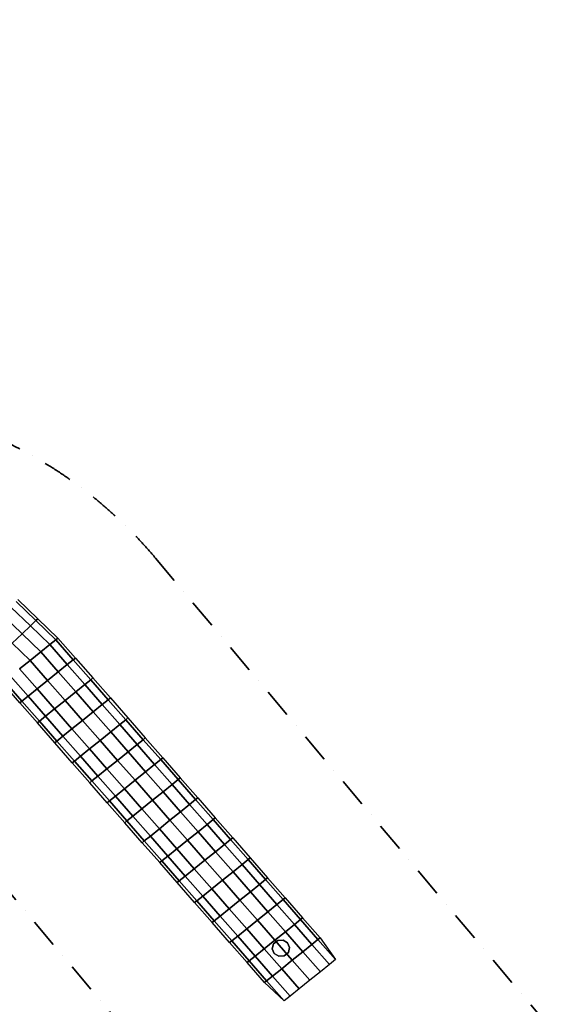
# Model space of a CAD drawing. Extents: x 15547 to 36845, y 9059 to 24879.
# Drawn here: x 32162 to 36845, y 15843 to 24287 of the extents above; entities that cross this region are included whole.
import ezdxf

# ---------------------------------------------------------------- set-up
doc = ezdxf.new("R2010")
doc.units = 0
doc.header["$LTSCALE"] = 500
doc.header["$MEASUREMENT"] = 0
doc.linetypes.add('STRICHPUNKT', pattern=[1, 0.5, -0.25, 0, -0.25])
doc.layers.add('PEGASUS-02', color=7, linetype='CONTINUOUS')
doc.layers.add('SICHER-MIN', color=7, linetype='STRICHPUNKT', lineweight=35)

msp = doc.modelspace()

# ---------------------------------------------------------------- linework, layer by layer
at = {"layer": 'PEGASUS-02'}
for p, q in [((32130.8, 19298.1), (32301.3, 19134)), ((32301.3, 19134), (32130.8, 19298.1)), ((32146, 19315.5), (32318, 19150)), ((32022.8, 19174.4), (32182.9, 19020.2)), ((32182.9, 19020.2), (32022.8, 19174.4)), ((32087.6, 19248.5), (32253.9, 19088.4)), ((32253.9, 19088.4), (32087.6, 19248.5)), ((32182.9, 19020.2), (32253.9, 19088.4)), ((32253.9, 19088.4), (32182.9, 19020.2)), ((32253.9, 19088.4), (32301.3, 19134)), ((32301.3, 19134), (32253.9, 19088.4)), ((32253.9, 19088.4), (32420.2, 18928.3)), ((32420.2, 18928.3), (32253.9, 19088.4)), ((32301.3, 19134), (32318, 19150)), ((32318, 19150), (32301.3, 19134)), ((32301.3, 19134), (32471.8, 18969.9)), ((32471.8, 18969.9), (32301.3, 19134)), ((32318, 19150), (32489.9, 18984.5)), ((32182.9, 19020.2), (32099.2, 18939.8)), ((32099.2, 18939.8), (32182.9, 19020.2)), ((32182.9, 19020.2), (32343.1, 18866.1)), ((32343.1, 18866.1), (32182.9, 19020.2)), ((32099.2, 18939.8), (32252, 18792.7)), ((32252, 18792.7), (32099.2, 18939.8)), ((32420.2, 18928.3), (32343.1, 18866.1)), ((32343.1, 18866.1), (32420.2, 18928.3)), ((32420.2, 18928.3), (32471.8, 18969.9)), ((32471.8, 18969.9), (32420.2, 18928.3)), ((32570, 18756.9), (32420.2, 18928.3)), ((32420.2, 18928.3), (32570, 18756.9)), ((32471.8, 18969.9), (32489.9, 18984.5)), ((32489.9, 18984.5), (32471.8, 18969.9)), ((32471.8, 18969.9), (32621.5, 18798.4)), ((32621.5, 18798.4), (32471.8, 18969.9)), ((32489.9, 18984.5), (32639.6, 18813)), ((32343.1, 18866.1), (32252, 18792.7)), ((32252, 18792.7), (32343.1, 18866.1)), ((32343.1, 18866.1), (32492.8, 18694.6)), ((32492.8, 18694.6), (32343.1, 18866.1)), ((32252, 18792.7), (32161, 18719.3)), ((32161, 18719.3), (32252, 18792.7)), ((32252, 18792.7), (32401.7, 18621.2)), ((32401.7, 18621.2), (32252, 18792.7)), ((32492.8, 18694.6), (32570, 18756.9)), ((32570, 18756.9), (32492.8, 18694.6)), ((32570, 18756.9), (32621.5, 18798.4)), ((32621.5, 18798.4), (32570, 18756.9)), ((32570, 18756.9), (32719.7, 18585.4)), ((32719.7, 18585.4), (32570, 18756.9)), ((32621.5, 18798.4), (32639.6, 18813)), ((32639.6, 18813), (32621.5, 18798.4)), ((32621.5, 18798.4), (32771.2, 18627)), ((32771.2, 18627), (32621.5, 18798.4)), ((32639.6, 18813), (32789.3, 18641.6)), ((32161, 18719.3), (32310.7, 18547.8)), ((32310.7, 18547.8), (32161, 18719.3)), ((32401.7, 18621.2), (32492.8, 18694.6)), ((32492.8, 18694.6), (32401.7, 18621.2)), ((32492.8, 18694.6), (32642.5, 18523.2)), ((32642.5, 18523.2), (32492.8, 18694.6)), ((32163.8, 18429.5), (32014.1, 18600.9)), ((32032.2, 18615.5), (32181.9, 18444.1)), ((32181.9, 18444.1), (32032.2, 18615.5)), ((32083.8, 18657.1), (32233.5, 18485.6)), ((32233.5, 18485.6), (32083.8, 18657.1)), ((32310.7, 18547.8), (32401.7, 18621.2)), ((32401.7, 18621.2), (32310.7, 18547.8)), ((32551.4, 18449.8), (32401.7, 18621.2)), ((32401.7, 18621.2), (32551.4, 18449.8)), ((32719.7, 18585.4), (32642.5, 18523.2)), ((32642.5, 18523.2), (32719.7, 18585.4)), ((32771.2, 18627), (32719.7, 18585.4)), ((32719.7, 18585.4), (32771.2, 18627)), ((32869.4, 18414), (32719.7, 18585.4)), ((32719.7, 18585.4), (32869.4, 18414)), ((32789.3, 18641.6), (32771.2, 18627)), ((32771.2, 18627), (32789.3, 18641.6)), ((32771.2, 18627), (32920.9, 18455.6)), ((32920.9, 18455.6), (32771.2, 18627)), ((32789.3, 18641.6), (32939.1, 18470.2)), ((32233.5, 18485.6), (32310.7, 18547.8)), ((32310.7, 18547.8), (32233.5, 18485.6)), ((32310.7, 18547.8), (32460.4, 18376.4)), ((32460.4, 18376.4), (32310.7, 18547.8)), ((32642.5, 18523.2), (32551.4, 18449.8)), ((32551.4, 18449.8), (32642.5, 18523.2)), ((32642.5, 18523.2), (32792.2, 18351.8)), ((32792.2, 18351.8), (32642.5, 18523.2)), ((32163.8, 18429.5), (32181.9, 18444.1)), ((32181.9, 18444.1), (32163.8, 18429.5)), ((32313.6, 18258), (32163.8, 18429.5)), ((32181.9, 18444.1), (32233.5, 18485.6)), ((32233.5, 18485.6), (32181.9, 18444.1)), ((32181.9, 18444.1), (32331.7, 18272.6)), ((32331.7, 18272.6), (32181.9, 18444.1)), ((32233.5, 18485.6), (32383.2, 18314.2)), ((32383.2, 18314.2), (32233.5, 18485.6)), ((32460.4, 18376.4), (32551.4, 18449.8)), ((32551.4, 18449.8), (32460.4, 18376.4)), ((32551.4, 18449.8), (32701.2, 18278.4)), ((32701.2, 18278.4), (32551.4, 18449.8)), ((32792.2, 18351.8), (32869.4, 18414)), ((32869.4, 18414), (32792.2, 18351.8)), ((32869.4, 18414), (32920.9, 18455.6)), ((32920.9, 18455.6), (32869.4, 18414)), ((32869.4, 18414), (33019.1, 18242.6)), ((33019.1, 18242.6), (32869.4, 18414)), ((32939.1, 18470.2), (32920.9, 18455.6)), ((32920.9, 18455.6), (32939.1, 18470.2)), ((32920.9, 18455.6), (33070.7, 18284.2)), ((33070.7, 18284.2), (32920.9, 18455.6)), ((32939.1, 18470.2), (33088.8, 18298.8)), ((32383.2, 18314.2), (32460.4, 18376.4)), ((32460.4, 18376.4), (32383.2, 18314.2)), ((32460.4, 18376.4), (32610.1, 18205)), ((32610.1, 18205), (32460.4, 18376.4)), ((32701.2, 18278.4), (32792.2, 18351.8)), ((32792.2, 18351.8), (32701.2, 18278.4)), ((32792.2, 18351.8), (32941.9, 18180.4)), ((32941.9, 18180.4), (32792.2, 18351.8)), ((32331.7, 18272.6), (32313.6, 18258)), ((32313.6, 18258), (32331.7, 18272.6)), ((32463.3, 18086.6), (32313.6, 18258)), ((32383.2, 18314.2), (32331.7, 18272.6)), ((32331.7, 18272.6), (32383.2, 18314.2)), ((32331.7, 18272.6), (32481.4, 18101.2)), ((32481.4, 18101.2), (32331.7, 18272.6)), ((32532.9, 18142.8), (32383.2, 18314.2)), ((32383.2, 18314.2), (32532.9, 18142.8)), ((32701.2, 18278.4), (32610.1, 18205)), ((32610.1, 18205), (32701.2, 18278.4)), ((32850.9, 18107), (32701.2, 18278.4)), ((32701.2, 18278.4), (32850.9, 18107)), ((32941.9, 18180.4), (33019.1, 18242.6)), ((33019.1, 18242.6), (32941.9, 18180.4)), ((33019.1, 18242.6), (33070.7, 18284.2)), ((33070.7, 18284.2), (33019.1, 18242.6)), ((33019.1, 18242.6), (33168.8, 18071.2)), ((33168.8, 18071.2), (33019.1, 18242.6)), ((33070.7, 18284.2), (33088.8, 18298.8)), ((33088.8, 18298.8), (33070.7, 18284.2)), ((33070.7, 18284.2), (33220.4, 18112.7)), ((33220.4, 18112.7), (33070.7, 18284.2)), ((33088.8, 18298.8), (33238.5, 18127.3)), ((32532.9, 18142.8), (32610.1, 18205)), ((32610.1, 18205), (32532.9, 18142.8)), ((32610.1, 18205), (32759.8, 18033.6)), ((32759.8, 18033.6), (32610.1, 18205)), ((32850.9, 18107), (32941.9, 18180.4)), ((32941.9, 18180.4), (32850.9, 18107)), ((32941.9, 18180.4), (33091.6, 18008.9)), ((33091.6, 18008.9), (32941.9, 18180.4)), ((32463.3, 18086.6), (32481.4, 18101.2)), ((32481.4, 18101.2), (32463.3, 18086.6)), ((32613, 17915.2), (32463.3, 18086.6)), ((32481.4, 18101.2), (32532.9, 18142.8)), ((32532.9, 18142.8), (32481.4, 18101.2)), ((32481.4, 18101.2), (32631.1, 17929.8)), ((32631.1, 17929.8), (32481.4, 18101.2)), ((32532.9, 18142.8), (32682.7, 17971.4)), ((32682.7, 17971.4), (32532.9, 18142.8)), ((32759.8, 18033.6), (32850.9, 18107)), ((32850.9, 18107), (32759.8, 18033.6)), ((33000.6, 17935.5), (32850.9, 18107)), ((32850.9, 18107), (33000.6, 17935.5)), ((33091.6, 18008.9), (33168.8, 18071.2)), ((33168.8, 18071.2), (33091.6, 18008.9)), ((33168.8, 18071.2), (33220.4, 18112.7)), ((33220.4, 18112.7), (33168.8, 18071.2)), ((33168.8, 18071.2), (33318.5, 17899.7)), ((33318.5, 17899.7), (33168.8, 18071.2)), ((33220.4, 18112.7), (33238.5, 18127.3)), ((33238.5, 18127.3), (33220.4, 18112.7)), ((33220.4, 18112.7), (33370.1, 17941.3)), ((33370.1, 17941.3), (33220.4, 18112.7)), ((33238.5, 18127.3), (33388.2, 17955.9)), ((32682.7, 17971.4), (32759.8, 18033.6)), ((32759.8, 18033.6), (32682.7, 17971.4)), ((32759.8, 18033.6), (32909.5, 17862.1)), ((32909.5, 17862.1), (32759.8, 18033.6)), ((33000.6, 17935.5), (33091.6, 18008.9)), ((33091.6, 18008.9), (33000.6, 17935.5)), ((33091.6, 18008.9), (33241.3, 17837.5)), ((33241.3, 17837.5), (33091.6, 18008.9)), ((32613, 17915.2), (32631.1, 17929.8)), ((32631.1, 17929.8), (32613, 17915.2)), ((32762.7, 17743.8), (32613, 17915.2)), ((32631.1, 17929.8), (32682.7, 17971.4)), ((32682.7, 17971.4), (32631.1, 17929.8)), ((32631.1, 17929.8), (32780.8, 17758.4)), ((32780.8, 17758.4), (32631.1, 17929.8)), ((32682.7, 17971.4), (32832.4, 17799.9)), ((32832.4, 17799.9), (32682.7, 17971.4)), ((32909.5, 17862.1), (33000.6, 17935.5)), ((33000.6, 17935.5), (32909.5, 17862.1)), ((33000.6, 17935.5), (33150.3, 17764.1)), ((33150.3, 17764.1), (33000.6, 17935.5)), ((33241.3, 17837.5), (33318.5, 17899.7)), ((33318.5, 17899.7), (33241.3, 17837.5)), ((33318.5, 17899.7), (33370.1, 17941.3)), ((33370.1, 17941.3), (33318.5, 17899.7)), ((33318.5, 17899.7), (33468.2, 17728.3)), ((33468.2, 17728.3), (33318.5, 17899.7)), ((33370.1, 17941.3), (33388.2, 17955.9)), ((33388.2, 17955.9), (33370.1, 17941.3)), ((33370.1, 17941.3), (33519.8, 17769.9)), ((33519.8, 17769.9), (33370.1, 17941.3)), ((33388.2, 17955.9), (33537.9, 17784.5)), ((32832.4, 17799.9), (32909.5, 17862.1)), ((32909.5, 17862.1), (32832.4, 17799.9)), ((32909.5, 17862.1), (33059.3, 17690.7)), ((33059.3, 17690.7), (32909.5, 17862.1)), ((33150.3, 17764.1), (33241.3, 17837.5)), ((33241.3, 17837.5), (33150.3, 17764.1)), ((33241.3, 17837.5), (33391.1, 17666.1)), ((33391.1, 17666.1), (33241.3, 17837.5)), ((32780.8, 17758.4), (32762.7, 17743.8)), ((32762.7, 17743.8), (32780.8, 17758.4)), ((32912.4, 17572.3), (32762.7, 17743.8)), ((32780.8, 17758.4), (32832.4, 17799.9)), ((32832.4, 17799.9), (32780.8, 17758.4)), ((32780.8, 17758.4), (32930.5, 17586.9)), ((32930.5, 17586.9), (32780.8, 17758.4)), ((32832.4, 17799.9), (32982.1, 17628.5)), ((32982.1, 17628.5), (32832.4, 17799.9)), ((33059.3, 17690.7), (33150.3, 17764.1)), ((33150.3, 17764.1), (33059.3, 17690.7)), ((33150.3, 17764.1), (33300, 17592.7)), ((33300, 17592.7), (33150.3, 17764.1)), ((33468.2, 17728.3), (33519.8, 17769.9)), ((33519.8, 17769.9), (33468.2, 17728.3)), ((33519.8, 17769.9), (33537.9, 17784.5)), ((33537.9, 17784.5), (33519.8, 17769.9)), ((33519.8, 17769.9), (33669.5, 17598.5)), ((33669.5, 17598.5), (33519.8, 17769.9)), ((33537.9, 17784.5), (33687.6, 17613.1)), ((32982.1, 17628.5), (33059.3, 17690.7)), ((33059.3, 17690.7), (32982.1, 17628.5)), ((33059.3, 17690.7), (33209, 17519.3)), ((33209, 17519.3), (33059.3, 17690.7)), ((33300, 17592.7), (33391.1, 17666.1)), ((33391.1, 17666.1), (33300, 17592.7)), ((33468.2, 17728.3), (33391.1, 17666.1)), ((33391.1, 17666.1), (33468.2, 17728.3)), ((33391.1, 17666.1), (33540.8, 17494.7)), ((33540.8, 17494.7), (33391.1, 17666.1)), ((33468.2, 17728.3), (33617.9, 17556.9)), ((33617.9, 17556.9), (33468.2, 17728.3)), ((32912.4, 17572.3), (32930.5, 17586.9)), ((32930.5, 17586.9), (32912.4, 17572.3)), ((33062.1, 17400.9), (32912.4, 17572.3)), ((32930.5, 17586.9), (32982.1, 17628.5)), ((32982.1, 17628.5), (32930.5, 17586.9)), ((32930.5, 17586.9), (33080.2, 17415.5)), ((33080.2, 17415.5), (32930.5, 17586.9)), ((32982.1, 17628.5), (33131.8, 17457.1)), ((33131.8, 17457.1), (32982.1, 17628.5)), ((33209, 17519.3), (33300, 17592.7)), ((33300, 17592.7), (33209, 17519.3)), ((33300, 17592.7), (33449.7, 17421.3)), ((33449.7, 17421.3), (33300, 17592.7)), ((33617.9, 17556.9), (33669.5, 17598.5)), ((33669.5, 17598.5), (33617.9, 17556.9)), ((33669.5, 17598.5), (33687.6, 17613.1)), ((33687.6, 17613.1), (33669.5, 17598.5)), ((33669.5, 17598.5), (33819.2, 17427)), ((33819.2, 17427), (33669.5, 17598.5)), ((33687.6, 17613.1), (33837.3, 17441.6)), ((33131.8, 17457.1), (33209, 17519.3)), ((33209, 17519.3), (33131.8, 17457.1)), ((33209, 17519.3), (33358.7, 17347.9)), ((33358.7, 17347.9), (33209, 17519.3)), ((33449.7, 17421.3), (33540.8, 17494.7)), ((33540.8, 17494.7), (33449.7, 17421.3)), ((33540.8, 17494.7), (33617.9, 17556.9)), ((33617.9, 17556.9), (33540.8, 17494.7)), ((33540.8, 17494.7), (33690.5, 17323.2)), ((33690.5, 17323.2), (33540.8, 17494.7)), ((33617.9, 17556.9), (33767.7, 17385.5)), ((33767.7, 17385.5), (33617.9, 17556.9)), ((33062.1, 17400.9), (33080.2, 17415.5)), ((33080.2, 17415.5), (33062.1, 17400.9)), ((33211.8, 17229.5), (33062.1, 17400.9)), ((33080.2, 17415.5), (33131.8, 17457.1)), ((33131.8, 17457.1), (33080.2, 17415.5)), ((33080.2, 17415.5), (33229.9, 17244.1)), ((33229.9, 17244.1), (33080.2, 17415.5)), ((33131.8, 17457.1), (33281.5, 17285.7)), ((33281.5, 17285.7), (33131.8, 17457.1)), ((33358.7, 17347.9), (33449.7, 17421.3)), ((33449.7, 17421.3), (33358.7, 17347.9)), ((33449.7, 17421.3), (33599.4, 17249.8)), ((33599.4, 17249.8), (33449.7, 17421.3)), ((33819.2, 17427), (33767.7, 17385.5)), ((33767.7, 17385.5), (33819.2, 17427)), ((33819.2, 17427), (33837.3, 17441.6)), ((33837.3, 17441.6), (33819.2, 17427)), ((33819.2, 17427), (33968.9, 17255.6)), ((33968.9, 17255.6), (33819.2, 17427)), ((33837.3, 17441.6), (33987.1, 17270.2)), ((33281.5, 17285.7), (33358.7, 17347.9)), ((33358.7, 17347.9), (33281.5, 17285.7)), ((33358.7, 17347.9), (33508.4, 17176.4)), ((33508.4, 17176.4), (33358.7, 17347.9)), ((33599.4, 17249.8), (33690.5, 17323.2)), ((33690.5, 17323.2), (33599.4, 17249.8)), ((33690.5, 17323.2), (33767.7, 17385.5)), ((33767.7, 17385.5), (33690.5, 17323.2)), ((33690.5, 17323.2), (33840.2, 17151.8)), ((33840.2, 17151.8), (33690.5, 17323.2)), ((33767.7, 17385.5), (33917.4, 17214)), ((33917.4, 17214), (33767.7, 17385.5)), ((33211.8, 17229.5), (33229.9, 17244.1)), ((33229.9, 17244.1), (33211.8, 17229.5)), ((33361.5, 17058.1), (33211.8, 17229.5)), ((33229.9, 17244.1), (33281.5, 17285.7)), ((33281.5, 17285.7), (33229.9, 17244.1)), ((33229.9, 17244.1), (33379.7, 17072.7)), ((33379.7, 17072.7), (33229.9, 17244.1)), ((33281.5, 17285.7), (33431.2, 17114.2)), ((33431.2, 17114.2), (33281.5, 17285.7)), ((33508.4, 17176.4), (33599.4, 17249.8)), ((33599.4, 17249.8), (33508.4, 17176.4)), ((33599.4, 17249.8), (33749.2, 17078.4)), ((33749.2, 17078.4), (33599.4, 17249.8)), ((33968.9, 17255.6), (33917.4, 17214)), ((33917.4, 17214), (33968.9, 17255.6)), ((33987.1, 17270.2), (33968.9, 17255.6)), ((33968.9, 17255.6), (33987.1, 17270.2)), ((33968.9, 17255.6), (34118.7, 17084.2)), ((34118.7, 17084.2), (33968.9, 17255.6)), ((33987.1, 17270.2), (34136.8, 17098.8)), ((33431.2, 17114.2), (33508.4, 17176.4)), ((33508.4, 17176.4), (33431.2, 17114.2)), ((33508.4, 17176.4), (33658.1, 17005)), ((33658.1, 17005), (33508.4, 17176.4)), ((33840.2, 17151.8), (33749.2, 17078.4)), ((33749.2, 17078.4), (33840.2, 17151.8)), ((33917.4, 17214), (33840.2, 17151.8)), ((33840.2, 17151.8), (33917.4, 17214)), ((33840.2, 17151.8), (33989.9, 16980.4)), ((33989.9, 16980.4), (33840.2, 17151.8)), ((33917.4, 17214), (34067.1, 17042.6)), ((34067.1, 17042.6), (33917.4, 17214)), ((33361.5, 17058.1), (33379.7, 17072.7)), ((33379.7, 17072.7), (33361.5, 17058.1)), ((33511.3, 16886.6), (33361.5, 17058.1)), ((33379.7, 17072.7), (33431.2, 17114.2)), ((33431.2, 17114.2), (33379.7, 17072.7)), ((33379.7, 17072.7), (33529.4, 16901.2)), ((33529.4, 16901.2), (33379.7, 17072.7)), ((33431.2, 17114.2), (33580.9, 16942.8)), ((33580.9, 16942.8), (33431.2, 17114.2)), ((33749.2, 17078.4), (33658.1, 17005)), ((33658.1, 17005), (33749.2, 17078.4)), ((33749.2, 17078.4), (33898.9, 16907)), ((33898.9, 16907), (33749.2, 17078.4)), ((34067.1, 17042.6), (34118.7, 17084.2)), ((34118.7, 17084.2), (34067.1, 17042.6)), ((34118.7, 17084.2), (34136.8, 17098.8)), ((34136.8, 17098.8), (34118.7, 17084.2)), ((34118.7, 17084.2), (34268.4, 16912.8)), ((34268.4, 16912.8), (34118.7, 17084.2)), ((34136.8, 17098.8), (34286.5, 16927.4)), ((33658.1, 17005), (33580.9, 16942.8)), ((33580.9, 16942.8), (33658.1, 17005)), ((33658.1, 17005), (33807.8, 16833.6)), ((33807.8, 16833.6), (33658.1, 17005)), ((33898.9, 16907), (33989.9, 16980.4)), ((33989.9, 16980.4), (33898.9, 16907)), ((34067.1, 17042.6), (33989.9, 16980.4)), ((33989.9, 16980.4), (34067.1, 17042.6)), ((33989.9, 16980.4), (34139.6, 16809)), ((34139.6, 16809), (33989.9, 16980.4)), ((34067.1, 17042.6), (34216.8, 16871.2)), ((34216.8, 16871.2), (34067.1, 17042.6)), ((33529.4, 16901.2), (33511.3, 16886.6)), ((33511.3, 16886.6), (33529.4, 16901.2)), ((33661, 16715.2), (33511.3, 16886.6)), ((33580.9, 16942.8), (33529.4, 16901.2)), ((33529.4, 16901.2), (33580.9, 16942.8)), ((33529.4, 16901.2), (33679.1, 16729.8)), ((33679.1, 16729.8), (33529.4, 16901.2)), ((33580.9, 16942.8), (33730.7, 16771.4)), ((33730.7, 16771.4), (33580.9, 16942.8)), ((33807.8, 16833.6), (33898.9, 16907)), ((33898.9, 16907), (33807.8, 16833.6)), ((33898.9, 16907), (34048.6, 16735.6)), ((34048.6, 16735.6), (33898.9, 16907)), ((34268.4, 16912.8), (34216.8, 16871.2)), ((34216.8, 16871.2), (34268.4, 16912.8)), ((34286.5, 16927.4), (34268.4, 16912.8)), ((34268.4, 16912.8), (34286.5, 16927.4)), ((34268.4, 16912.8), (34418.1, 16741.3)), ((34418.1, 16741.3), (34268.4, 16912.8)), ((34286.5, 16927.4), (34436.2, 16755.9)), ((33730.7, 16771.4), (33807.8, 16833.6)), ((33807.8, 16833.6), (33730.7, 16771.4)), ((33807.8, 16833.6), (33957.5, 16662.2)), ((33957.5, 16662.2), (33807.8, 16833.6)), ((34139.6, 16809), (34048.6, 16735.6)), ((34048.6, 16735.6), (34139.6, 16809)), ((34216.8, 16871.2), (34139.6, 16809)), ((34139.6, 16809), (34216.8, 16871.2)), ((34139.6, 16809), (34289.3, 16637.5)), ((34289.3, 16637.5), (34139.6, 16809)), ((34216.8, 16871.2), (34366.5, 16699.8)), ((34366.5, 16699.8), (34216.8, 16871.2)), ((33661, 16715.2), (33679.1, 16729.8)), ((33679.1, 16729.8), (33661, 16715.2)), ((33679.1, 16729.8), (33730.7, 16771.4)), ((33730.7, 16771.4), (33679.1, 16729.8)), ((33679.1, 16729.8), (33828.8, 16558.4)), ((33828.8, 16558.4), (33679.1, 16729.8)), ((33730.7, 16771.4), (33880.4, 16600)), ((33880.4, 16600), (33730.7, 16771.4)), ((34048.6, 16735.6), (33957.5, 16662.2)), ((33957.5, 16662.2), (34048.6, 16735.6)), ((34048.6, 16735.6), (34198.3, 16564.1)), ((34198.3, 16564.1), (34048.6, 16735.6)), ((34366.5, 16699.8), (34418.1, 16741.3)), ((34418.1, 16741.3), (34366.5, 16699.8)), ((34418.1, 16741.3), (34436.2, 16755.9)), ((34436.2, 16755.9), (34418.1, 16741.3)), ((34418.1, 16741.3), (34567.8, 16569.9)), ((34567.8, 16569.9), (34418.1, 16741.3)), ((34436.2, 16755.9), (34585.9, 16584.5)), ((33810.7, 16543.8), (33661, 16715.2)), ((33957.5, 16662.2), (33880.4, 16600)), ((33880.4, 16600), (33957.5, 16662.2)), ((33957.5, 16662.2), (34107.3, 16490.8)), ((34107.3, 16490.8), (33957.5, 16662.2)), ((34198.3, 16564.1), (34289.3, 16637.5)), ((34289.3, 16637.5), (34198.3, 16564.1)), ((34289.3, 16637.5), (34366.5, 16699.8)), ((34366.5, 16699.8), (34289.3, 16637.5)), ((34289.3, 16637.5), (34439, 16466.1)), ((34439, 16466.1), (34289.3, 16637.5)), ((34366.5, 16699.8), (34516.2, 16528.3)), ((34516.2, 16528.3), (34366.5, 16699.8)), ((33828.8, 16558.4), (33810.7, 16543.8)), ((33810.7, 16543.8), (33828.8, 16558.4)), ((33880.4, 16600), (33828.8, 16558.4)), ((33828.8, 16558.4), (33880.4, 16600)), ((33828.8, 16558.4), (33978.5, 16387)), ((33978.5, 16387), (33828.8, 16558.4)), ((33880.4, 16600), (34030.1, 16428.5)), ((34030.1, 16428.5), (33880.4, 16600)), ((34107.3, 16490.8), (34198.3, 16564.1)), ((34198.3, 16564.1), (34107.3, 16490.8)), ((34198.3, 16564.1), (34348, 16392.7)), ((34348, 16392.7), (34198.3, 16564.1)), ((34567.8, 16569.9), (34516.2, 16528.3)), ((34516.2, 16528.3), (34567.8, 16569.9)), ((34585.9, 16584.5), (34567.8, 16569.9)), ((34567.8, 16569.9), (34585.9, 16584.5)), ((34567.8, 16569.9), (34717.5, 16398.5)), ((34717.5, 16398.5), (34567.8, 16569.9)), ((34585.9, 16584.5), (34735.6, 16413.1)), ((33960.4, 16372.4), (33810.7, 16543.8)), ((34030.1, 16428.5), (34107.3, 16490.8)), ((34107.3, 16490.8), (34030.1, 16428.5)), ((34107.3, 16490.8), (34257, 16319.3)), ((34257, 16319.3), (34107.3, 16490.8)), ((34439, 16466.1), (34348, 16392.7)), ((34348, 16392.7), (34439, 16466.1)), ((34516.2, 16528.3), (34439, 16466.1)), ((34439, 16466.1), (34516.2, 16528.3)), ((34439, 16466.1), (34588.8, 16294.7)), ((34588.8, 16294.7), (34439, 16466.1)), ((34516.2, 16528.3), (34665.9, 16356.9)), ((34665.9, 16356.9), (34516.2, 16528.3)), ((33960.4, 16372.4), (33978.5, 16387)), ((33978.5, 16387), (33960.4, 16372.4)), ((33978.5, 16387), (34030.1, 16428.5)), ((34030.1, 16428.5), (33978.5, 16387)), ((33978.5, 16387), (34128.2, 16215.5)), ((34128.2, 16215.5), (33978.5, 16387)), ((34030.1, 16428.5), (34179.8, 16257.1)), ((34179.8, 16257.1), (34030.1, 16428.5)), ((34348, 16392.7), (34257, 16319.3)), ((34257, 16319.3), (34348, 16392.7)), ((34372.7, 16391.8), (34337.4, 16363.3)), ((34337.4, 16363.3), (34372.7, 16391.8)), ((34348, 16392.7), (34497.7, 16221.3)), ((34497.7, 16221.3), (34348, 16392.7)), ((34418.7, 16394.9), (34372.7, 16391.8)), ((34372.7, 16391.8), (34418.7, 16394.9)), ((34372.7, 16391.8), (34372.7, 16391.8)), ((34372.7, 16391.8), (34372.7, 16391.8)), ((34418.7, 16394.9), (34418.7, 16394.9)), ((34457.7, 16371.4), (34418.7, 16394.9)), ((34418.7, 16394.9), (34418.7, 16394.9)), ((34418.7, 16394.9), (34457.7, 16371.4)), ((34665.9, 16356.9), (34717.5, 16398.5)), ((34717.5, 16398.5), (34665.9, 16356.9)), ((34717.5, 16398.5), (34735.6, 16413.1)), ((34735.6, 16413.1), (34717.5, 16398.5)), ((34717.5, 16398.5), (34867.2, 16227.1)), ((34867.2, 16227.1), (34717.5, 16398.5)), ((34735.6, 16413.1), (34735.6, 16413.1)), ((34735.6, 16413.1), (34867.2, 16227.1)), ((34110.1, 16200.9), (33960.4, 16372.4)), ((34257, 16319.3), (34179.8, 16257.1)), ((34179.8, 16257.1), (34257, 16319.3)), ((34257, 16319.3), (34406.7, 16147.9)), ((34406.7, 16147.9), (34257, 16319.3)), ((34337.4, 16363.3), (34326.3, 16320.4)), ((34326.3, 16320.4), (34337.4, 16363.3)), ((34326.3, 16320.4), (34343.5, 16279.3)), ((34343.5, 16279.3), (34326.3, 16320.4)), ((34326.3, 16320.4), (34326.3, 16320.4)), ((34326.3, 16320.4), (34326.3, 16320.4)), ((34337.4, 16363.3), (34337.4, 16363.3)), ((34337.4, 16363.3), (34337.4, 16363.3)), ((34475, 16330.4), (34457.7, 16371.4)), ((34457.7, 16371.4), (34457.7, 16371.4)), ((34457.7, 16371.4), (34475, 16330.4)), ((34457.7, 16371.4), (34457.7, 16371.4)), ((34463.8, 16287.4), (34475, 16330.4)), ((34475, 16330.4), (34463.8, 16287.4)), ((34475, 16330.4), (34475, 16330.4)), ((34475, 16330.4), (34475, 16330.4)), ((34588.8, 16294.7), (34665.9, 16356.9)), ((34665.9, 16356.9), (34588.8, 16294.7)), ((34665.9, 16356.9), (34815.7, 16185.5)), ((34815.7, 16185.5), (34665.9, 16356.9)), ((34128.2, 16215.5), (34110.1, 16200.9)), ((34110.1, 16200.9), (34128.2, 16215.5)), ((34179.8, 16257.1), (34128.2, 16215.5)), ((34128.2, 16215.5), (34179.8, 16257.1)), ((34128.2, 16215.5), (34277.9, 16044.1)), ((34277.9, 16044.1), (34128.2, 16215.5)), ((34179.8, 16257.1), (34329.5, 16085.7)), ((34329.5, 16085.7), (34179.8, 16257.1)), ((34343.5, 16279.3), (34382.6, 16255.9)), ((34382.6, 16255.9), (34343.5, 16279.3)), ((34343.5, 16279.3), (34343.5, 16279.3)), ((34343.5, 16279.3), (34343.5, 16279.3)), ((34382.6, 16255.9), (34428.5, 16259)), ((34428.5, 16259), (34382.6, 16255.9)), ((34382.6, 16255.9), (34382.6, 16255.9)), ((34382.6, 16255.9), (34382.6, 16255.9)), ((34406.7, 16147.9), (34497.7, 16221.3)), ((34497.7, 16221.3), (34406.7, 16147.9)), ((34428.5, 16259), (34463.8, 16287.4)), ((34463.8, 16287.4), (34428.5, 16259)), ((34428.5, 16259), (34428.5, 16259)), ((34428.5, 16259), (34428.5, 16259)), ((34463.8, 16287.4), (34463.8, 16287.4)), ((34463.8, 16287.4), (34463.8, 16287.4)), ((34588.8, 16294.7), (34497.7, 16221.3)), ((34497.7, 16221.3), (34588.8, 16294.7)), ((34497.7, 16221.3), (34647.4, 16049.9)), ((34647.4, 16049.9), (34497.7, 16221.3)), ((34588.8, 16294.7), (34738.5, 16123.3)), ((34738.5, 16123.3), (34588.8, 16294.7)), ((34867.2, 16227.1), (34815.7, 16185.5)), ((34259.8, 16029.5), (34110.1, 16200.9)), ((34329.5, 16085.7), (34406.7, 16147.9)), ((34406.7, 16147.9), (34329.5, 16085.7)), ((34406.7, 16147.9), (34556.4, 15976.5)), ((34556.4, 15976.5), (34406.7, 16147.9)), ((34815.7, 16185.5), (34738.5, 16123.3)), ((34259.8, 16029.5), (34277.9, 16044.1)), ((34277.9, 16044.1), (34259.8, 16029.5)), ((34277.9, 16044.1), (34329.5, 16085.7)), ((34329.5, 16085.7), (34277.9, 16044.1)), ((34277.9, 16044.1), (34427.7, 15872.7)), ((34427.7, 15872.7), (34277.9, 16044.1)), ((34329.5, 16085.7), (34479.2, 15914.3)), ((34479.2, 15914.3), (34329.5, 16085.7)), ((34647.4, 16049.9), (34556.4, 15976.5)), ((34738.5, 16123.3), (34647.4, 16049.9)), ((34427.7, 15872.7), (34259.8, 16029.5)), ((34259.8, 16029.5), (34259.8, 16029.5)), ((34556.4, 15976.5), (34479.2, 15914.3)), ((34479.2, 15914.3), (34427.7, 15872.7))]:
    msp.add_line(p, q, dxfattribs=at)
at = {"layer": 'SICHER-MIN'}
msp.add_lwpolyline([(18579.2, 22186.5, -0.414214), (20679.2, 24286.5), (28321.3, 24286.5, -0.414214), (30421.3, 22186.5), (30421.3, 21628.3, -0.071038), (30787, 21023.5, -0.193817), (33325.5, 19670.2), (36845.1, 15475.7, -0.131652), (36251.3, 14627.6), (35638.5, 14113.4, -0.131652), (34700.2, 13675.9), (31180.6, 17870.4, 0.12869), (30746.8, 18177.9, -0.061181), (30421.3, 17662.6), (30421.3, 14544.4, -0.414214), (28321.3, 12444.4), (20679.2, 12444.4, -0.414214), (18579.2, 14544.4)], format="xyb", close=True, dxfattribs=at)

doc.saveas('drawing.dxf')
